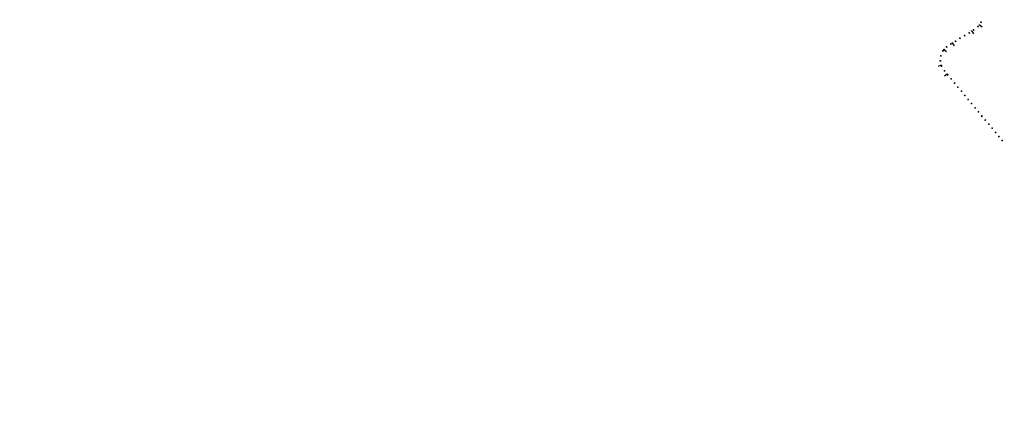
# Model space of a CAD drawing. Units: metres. Extents: x 755717 to 957526, y 8111648 to 8177267.
# Drawn here: x 934662 to 938352, y 8147899 to 8149377 of the extents above; entities that cross this region are included whole.
import ezdxf

# ---------------------------------------------------------------- set-up
doc = ezdxf.new("R2010")
doc.units = ezdxf.units.M
doc.header["$MEASUREMENT"] = 0
doc.layers.add('XREF_TRAZO FINAL-2010$0$EJE TOTAL_DEPURADO$0$EST 55-60', color=162, linetype='Continuous')

# ---------------------------------------------------------------- blocks, each defined once
blk = doc.blocks.new('XREF_TRAZO FINAL-2010$0$EJE TOTAL_DEPURADO$0$cir')
at = {"color": 0, "linetype": 'ByBlock'}
blk.add_circle((0, 0), 0.00417, dxfattribs=at)
blk.add_point((0, 0), dxfattribs=at)
blk = doc.blocks.new('XREF_TRAZO FINAL-2010$0$EJE TOTAL_DEPURADO$0$MINORTIC')
at = {"color": 0, "linetype": 'ByBlock'}
blk.add_lwpolyline([(0, 0), (0, 0.00069)], dxfattribs=at)
blk.add_point((0, 0), dxfattribs=at)
blk = doc.blocks.new('XREF_TRAZO FINAL-2010$0$EJE TOTAL_DEPURADO$0$MAJORTIC')
at = {"color": 0, "linetype": 'ByBlock'}
blk.add_lwpolyline([(0, -0.0007), (0, 0.0007)], dxfattribs=at)
blk.add_point((0, 0), dxfattribs=at)

msp = doc.modelspace()

# ---------------------------------------------------------------- linework, layer by layer
msp.add_circle((929783.374, 8147894.101), 26728.725)
msp.add_circle((929783.374, 8147894.101), 26728.725)
msp.add_circle((929783.374, 8147894.101), 26728.725)
msp.add_circle((929783.374, 8147894.101), 26728.725)
at = {"layer": 'Defpoints', "linetype": 'Continuous'}
for p, q in [((938258.56, 8149357.351), (938268.791, 8149350.17)), ((938230.111, 8149334.129), (938236.621, 8149323.458)), ((938157.356, 8149289.747), (938163.866, 8149279.076)), ((938125.882, 8149265.383), (938135.525, 8149257.429)), ((938116.019, 8149206.052), (938104.322, 8149201.646)), ((938137.918, 8149172.815), (938128.306, 8149164.824))]:
    msp.add_line(p, q, dxfattribs=at)

# ---------------------------------------------------------------- block references
at = {"layer": 'Defpoints', "color": 0, "linetype": 'Continuous', "yscale": 200, "zscale": 200}
for p, xscale, rotation in [((938258.56, 8149357.351), 199.9999999999948, 234.9387254615645), ((938230.111, 8149334.129), 199.9999999999888, 211.3837938802995), ((938157.356, 8149289.747), 199.9999999999888, 211.3837938802995), ((938125.882, 8149265.383), 200.000000000009, 230.4823870580084), ((938116.019, 8149206.052), 199.9999999999969, 290.6414592952125), ((938137.918, 8149172.815), 199.9999999999917, 309.740052451367)]:
    msp.add_blockref('XREF_TRAZO FINAL-2010$0$EJE TOTAL_DEPURADO$0$cir', p, dxfattribs=dict(at, xscale=xscale, rotation=rotation))
at = {"layer": 'XREF_TRAZO FINAL-2010$0$EJE TOTAL_DEPURADO$0$EST 55-60', "color": 0, "linetype": 'Continuous'}
for name, p, xscale, yscale, zscale, rotation in [('XREF_TRAZO FINAL-2010$0$EJE TOTAL_DEPURADO$0$MINORTIC', (938263.848, 8149367.367), 4000, 4000, 4000, 249.3980078271441), ('XREF_TRAZO FINAL-2010$0$EJE TOTAL_DEPURADO$0$MAJORTIC', (938203.097, 8149317.65), 3600.000000000001, 3600, 3600, 211.3837938746034), ('XREF_TRAZO FINAL-2010$0$EJE TOTAL_DEPURADO$0$MINORTIC', (938220.171, 8149328.065), 4000.000000000012, 4000, 4000, 211.3837938859919), ('XREF_TRAZO FINAL-2010$0$EJE TOTAL_DEPURADO$0$MINORTIC', (938237.214, 8149338.53), 4000.000000000005, 4000, 4000, 212.5852435942669), ('XREF_TRAZO FINAL-2010$0$EJE TOTAL_DEPURADO$0$MINORTIC', (938252.995, 8149350.751), 3999.999999999992, 4000, 4000, 225.2187350949639), ('XREF_TRAZO FINAL-2010$0$EJE TOTAL_DEPURADO$0$MINORTIC', (938151.885, 8149286.388), 4000, 4000, 4000, 211.8757549087661), ('XREF_TRAZO FINAL-2010$0$EJE TOTAL_DEPURADO$0$MINORTIC', (938168.949, 8149296.819), 3999.999999999997, 4000, 4000, 211.3837938746034), ('XREF_TRAZO FINAL-2010$0$EJE TOTAL_DEPURADO$0$MINORTIC', (938186.023, 8149307.235), 4000.000000000005, 4000, 4000, 211.3837938802977), ('XREF_TRAZO FINAL-2010$0$EJE TOTAL_DEPURADO$0$MAJORTIC', (938122.069, 8149260.221), 3599.999999999994, 3600, 3600, 236.6128924867941), ('XREF_TRAZO FINAL-2010$0$EJE TOTAL_DEPURADO$0$MINORTIC', (938135.515, 8149274.926), 4000.000000000011, 4000, 4000, 219.7156559306964), ('XREF_TRAZO FINAL-2010$0$EJE TOTAL_DEPURADO$0$MINORTIC', (938112.379, 8149222.172), 4000, 4000, 4000, 274.8100788348722), ('XREF_TRAZO FINAL-2010$0$EJE TOTAL_DEPURADO$0$MINORTIC', (938114.024, 8149242.012), 3999.999999999996, 4000, 4000, 255.7114856761181), ('XREF_TRAZO FINAL-2010$0$EJE TOTAL_DEPURADO$0$MINORTIC', (938117.313, 8149202.886), 3999.999999999999, 4000, 4000, 293.7689413880545), ('XREF_TRAZO FINAL-2010$0$EJE TOTAL_DEPURADO$0$MINORTIC', (938127.566, 8149185.762), 3999.999999999998, 4000, 4000, 306.4592798570342), ('XREF_TRAZO FINAL-2010$0$EJE TOTAL_DEPURADO$0$MAJORTIC', (938140.106, 8149170.185), 3600.000000000008, 3600, 3600, 309.7400524471061), ('XREF_TRAZO FINAL-2010$0$EJE TOTAL_DEPURADO$0$MINORTIC', (938152.892, 8149154.806), 3999.999999999991, 4000, 4000, 309.7400524598985), ('XREF_TRAZO FINAL-2010$0$EJE TOTAL_DEPURADO$0$MINORTIC', (938165.678, 8149139.426), 3999.999999999992, 4000, 4000, 309.74005245137), ('XREF_TRAZO FINAL-2010$0$EJE TOTAL_DEPURADO$0$MINORTIC', (938178.464, 8149124.047), 3999.999999999993, 4000, 4000, 309.7400524428415), ('XREF_TRAZO FINAL-2010$0$EJE TOTAL_DEPURADO$0$MINORTIC', (938191.25, 8149108.668), 3999.999999999999, 4000, 4000, 309.7400524556344), ('XREF_TRAZO FINAL-2010$0$EJE TOTAL_DEPURADO$0$MAJORTIC', (938204.036, 8149093.289), 3599.999999999991, 3600, 3600, 309.7400524513699), ('XREF_TRAZO FINAL-2010$0$EJE TOTAL_DEPURADO$0$MINORTIC', (938216.822, 8149077.91), 4000, 4000, 4000, 309.7400524471059), ('XREF_TRAZO FINAL-2010$0$EJE TOTAL_DEPURADO$0$MINORTIC', (938229.608, 8149062.531), 3999.999999999999, 4000, 4000, 309.7400524556344), ('XREF_TRAZO FINAL-2010$0$EJE TOTAL_DEPURADO$0$MINORTIC', (938242.394, 8149047.152), 3999.999999999992, 4000, 4000, 309.74005245137), ('XREF_TRAZO FINAL-2010$0$EJE TOTAL_DEPURADO$0$MINORTIC', (938255.18, 8149031.773), 3999.999999999993, 4000, 4000, 309.7400524428415), ('XREF_TRAZO FINAL-2010$0$EJE TOTAL_DEPURADO$0$MAJORTIC', (938267.967, 8149016.394), 3600.000000000009, 3600, 3600, 309.7400524556346), ('XREF_TRAZO FINAL-2010$0$EJE TOTAL_DEPURADO$0$MINORTIC', (938280.753, 8149001.015), 3999.999999999992, 4000, 4000, 309.74005245137), ('XREF_TRAZO FINAL-2010$0$EJE TOTAL_DEPURADO$0$MINORTIC', (938293.539, 8148985.636), 4000, 4000, 4000, 309.7400524471059), ('XREF_TRAZO FINAL-2010$0$EJE TOTAL_DEPURADO$0$MINORTIC', (938306.325, 8148970.257), 3999.999999999999, 4000, 4000, 309.7400524556344), ('XREF_TRAZO FINAL-2010$0$EJE TOTAL_DEPURADO$0$MINORTIC', (938319.111, 8148954.878), 3999.999999999992, 4000, 4000, 309.74005245137), ('XREF_TRAZO FINAL-2010$0$EJE TOTAL_DEPURADO$0$MAJORTIC', (938331.897, 8148939.499), 3600.000000000009, 3600, 3600, 309.7400524428418), ('XREF_TRAZO FINAL-2010$0$EJE TOTAL_DEPURADO$0$MINORTIC', (938344.683, 8148924.12), 3999.999999999999, 4000, 4000, 309.7400524556344)]:
    msp.add_blockref(name, p, dxfattribs=dict(at, xscale=xscale, yscale=yscale, zscale=zscale, rotation=rotation))

doc.saveas('drawing.dxf')
